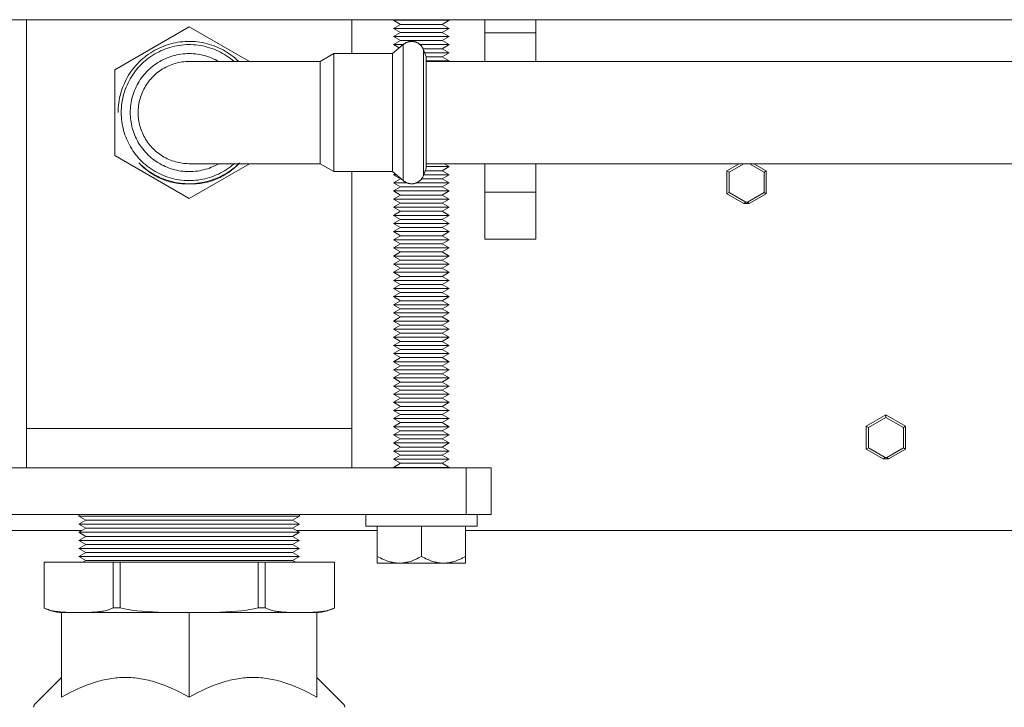
# Model space of a CAD drawing. Units: millimetres. Extents: x -1852 to 1472, y -191 to 4696.
# Drawn here: x -371 to -159, y 4047 to 4195 of the extents above; entities that cross this region are included whole.
import ezdxf

# ---------------------------------------------------------------- set-up
doc = ezdxf.new("R2010")
doc.units = ezdxf.units.MM
for name, color, linetype, lineweight, true_color in [('Make2D$Visible$Curves$3DCOLOR40', 40, 'Continuous', 0, 0xffbf00), ('Make2D$Visible$Curves$3DCPCOLOR253', 7, 'Continuous', 0, 0xadadad), ('Make2D$Visible$Curves$3DCPCOLOR254', 7, 'Continuous', 0, 0xd6d6d6), ('Make2D$Visible$Curves$cabinet', 7, 'Continuous', 0, 0xf3f3f3)]:
    doc.layers.add(name, color=color, linetype=linetype, lineweight=lineweight, true_color=true_color)

msp = doc.modelspace()

# ---------------------------------------------------------------- linework, layer by layer
at = {"layer": 'Make2D$Visible$Curves$3DCOLOR40'}
for points in [[(-361.52, 4067.57), (-334.02, 4067.57)], [(-361.52, 4067.57), (-361.52, 4049.32)], [(-334.02, 4067.57), (-334.02, 4049.32)], [(-334.02, 4067.57), (-306.52, 4067.57)], [(-306.52, 4067.57), (-306.52, 4049.32)], [(-361.52, 4053.57), (-367.23, 4047.87)], [(-347.77, 4053.57), (-348.19, 4053.57), (-348.6, 4053.56), (-349.02, 4053.54), (-349.43, 4053.51), (-349.84, 4053.47), (-350.26, 4053.42), (-350.67, 4053.37), (-351.08, 4053.31), (-351.5, 4053.24), (-351.91, 4053.16), (-352.33, 4053.07), (-352.74, 4052.98), (-353.16, 4052.88), (-353.58, 4052.77), (-354.42, 4052.52), (-355.27, 4052.24), (-356.12, 4051.93), (-356.99, 4051.59), (-357.86, 4051.21), (-358.75, 4050.79), (-359.66, 4050.34), (-360.58, 4049.85), (-361.52, 4049.32)], [(-334.02, 4049.32), (-334.96, 4049.85), (-335.88, 4050.34), (-336.79, 4050.79), (-337.68, 4051.21), (-338.56, 4051.59), (-339.42, 4051.93), (-340.28, 4052.24), (-341.12, 4052.52), (-341.96, 4052.77), (-342.38, 4052.88), (-342.8, 4052.98), (-343.22, 4053.07), (-343.63, 4053.16), (-344.04, 4053.24), (-344.46, 4053.31), (-344.87, 4053.37), (-345.28, 4053.42), (-345.7, 4053.47), (-346.11, 4053.51), (-346.53, 4053.54), (-346.94, 4053.56), (-347.35, 4053.57), (-347.77, 4053.57)], [(-320.27, 4053.57), (-320.69, 4053.57), (-321.1, 4053.56), (-321.52, 4053.54), (-321.93, 4053.51), (-322.34, 4053.47), (-322.76, 4053.42), (-323.17, 4053.37), (-323.58, 4053.31), (-324, 4053.24), (-324.41, 4053.16), (-324.83, 4053.07), (-325.24, 4052.98), (-325.66, 4052.88), (-326.08, 4052.77), (-326.92, 4052.52), (-327.77, 4052.24), (-328.62, 4051.93), (-329.49, 4051.59), (-330.36, 4051.21), (-331.25, 4050.79), (-332.16, 4050.34), (-333.08, 4049.85), (-334.02, 4049.32)], [(-306.52, 4049.32), (-307.46, 4049.85), (-308.38, 4050.34), (-309.29, 4050.79), (-310.18, 4051.21), (-311.06, 4051.59), (-311.92, 4051.93), (-312.78, 4052.24), (-313.62, 4052.52), (-314.46, 4052.77), (-314.88, 4052.88), (-315.3, 4052.98), (-315.72, 4053.07), (-316.13, 4053.16), (-316.54, 4053.24), (-316.96, 4053.31), (-317.37, 4053.37), (-317.78, 4053.42), (-318.2, 4053.47), (-318.61, 4053.51), (-319.03, 4053.54), (-319.44, 4053.56), (-319.85, 4053.57), (-320.27, 4053.57)], [(-300.81, 4047.87), (-306.52, 4053.57)], [(-367.23, 4047.87), (-367.25, 4047.84), (-367.27, 4047.82), (-367.3, 4047.79), (-367.32, 4047.76), (-367.34, 4047.74), (-367.36, 4047.71), (-367.38, 4047.68), (-367.39, 4047.65), (-367.41, 4047.62), (-367.42, 4047.59), (-367.44, 4047.56), (-367.45, 4047.53), (-367.46, 4047.49), (-367.47, 4047.46), (-367.48, 4047.43), (-367.49, 4047.4), (-367.5, 4047.36), (-367.51, 4047.33), (-367.51, 4047.29), (-367.52, 4047.26), (-367.52, 4047.23), (-367.52, 4047.19), (-367.52, 4047.16)], [(-300.52, 4047.16), (-300.52, 4047.19), (-300.52, 4047.23), (-300.53, 4047.26), (-300.53, 4047.29), (-300.54, 4047.33), (-300.54, 4047.36), (-300.55, 4047.4), (-300.56, 4047.43), (-300.57, 4047.46), (-300.58, 4047.49), (-300.59, 4047.53), (-300.6, 4047.56), (-300.62, 4047.59), (-300.63, 4047.62), (-300.65, 4047.65), (-300.67, 4047.68), (-300.69, 4047.71), (-300.7, 4047.74), (-300.72, 4047.76), (-300.75, 4047.79), (-300.77, 4047.82), (-300.79, 4047.84), (-300.81, 4047.87)]]:
    msp.add_lwpolyline(points, dxfattribs=at)
at = {"layer": 'Make2D$Visible$Curves$3DCPCOLOR253'}
for points in [[(-369.02, 4107.19), (-369.02, 4098.69)], [(-369.02, 4107.19), (-299.02, 4107.19)], [(-299.02, 4098.69), (-299.02, 4107.19)], [(-357.77, 4088.69), (-357.77, 4088.29)], [(-357.77, 4088.29), (-356.27, 4087.43)], [(-357.77, 4088.29), (-310.27, 4088.29)], [(-356.27, 4087.43), (-357.77, 4086.56)], [(-356.27, 4087.43), (-311.77, 4087.43)], [(-311.77, 4087.43), (-310.27, 4088.29)], [(-310.27, 4086.56), (-311.77, 4087.43)], [(-310.27, 4088.29), (-310.27, 4088.69)], [(-357.77, 4086.56), (-356.27, 4085.69)], [(-357.77, 4086.56), (-310.27, 4086.56)], [(-356.27, 4085.69), (-357.77, 4084.83)], [(-356.27, 4085.69), (-311.77, 4085.69)], [(-311.77, 4085.69), (-310.27, 4086.56)], [(-310.27, 4084.83), (-311.77, 4085.69)], [(-357.77, 4084.83), (-356.27, 4083.96)], [(-357.77, 4084.83), (-310.27, 4084.83)], [(-356.27, 4083.96), (-357.77, 4083.1)], [(-356.27, 4083.96), (-311.77, 4083.96)], [(-311.77, 4083.96), (-310.27, 4084.83)], [(-310.27, 4083.1), (-311.77, 4083.96)], [(-357.77, 4083.1), (-356.27, 4082.23)], [(-357.77, 4083.1), (-310.27, 4083.1)], [(-356.27, 4082.23), (-357.77, 4081.36)], [(-357.77, 4081.36), (-356.27, 4080.5)], [(-357.77, 4081.36), (-310.27, 4081.36)], [(-356.27, 4082.23), (-311.77, 4082.23)], [(-311.77, 4082.23), (-310.27, 4083.1)], [(-310.27, 4081.36), (-311.77, 4082.23)], [(-311.77, 4080.5), (-310.27, 4081.36)], [(-356.27, 4080.5), (-357.77, 4079.63)], [(-357.77, 4079.63), (-356.27, 4078.77)], [(-357.77, 4079.63), (-310.27, 4079.63)], [(-356.27, 4080.5), (-311.77, 4080.5)], [(-310.27, 4079.63), (-311.77, 4080.5)], [(-311.77, 4078.77), (-310.27, 4079.63)], [(-365.28, 4078.37), (-365.28, 4068.53)], [(-365.28, 4078.37), (-350.4, 4078.37)], [(-356.27, 4078.77), (-356.95, 4078.37)], [(-356.27, 4078.77), (-311.77, 4078.77)], [(-350.4, 4078.37), (-348.9, 4078.37)], [(-350.4, 4068.54), (-350.4, 4078.37)], [(-348.9, 4078.37), (-319.14, 4078.37)], [(-348.9, 4078.37), (-348.9, 4068.54)], [(-319.14, 4078.37), (-317.64, 4078.37)], [(-319.14, 4068.54), (-319.14, 4078.37)], [(-317.64, 4078.37), (-317.64, 4068.54)], [(-317.64, 4078.37), (-302.77, 4078.37)], [(-311.09, 4078.37), (-311.77, 4078.77)], [(-302.77, 4068.53), (-302.77, 4078.37)], [(-350.4, 4068.54), (-350.57, 4068.47), (-350.73, 4068.4), (-350.9, 4068.33), (-351.07, 4068.27), (-351.35, 4068.18), (-351.63, 4068.1), (-351.91, 4068.02), (-352.19, 4067.95), (-352.48, 4067.89), (-352.76, 4067.84), (-353.05, 4067.8), (-353.34, 4067.76), (-353.92, 4067.7), (-354.49, 4067.65), (-355.07, 4067.62), (-356.76, 4067.58), (-358.94, 4067.58), (-360.64, 4067.62), (-361.21, 4067.65), (-361.79, 4067.7), (-362.37, 4067.76), (-362.65, 4067.8), (-362.94, 4067.84), (-363.23, 4067.89), (-363.51, 4067.95), (-363.79, 4068.02), (-364.08, 4068.1), (-364.35, 4068.18), (-364.63, 4068.27), (-364.79, 4068.33), (-364.96, 4068.39), (-365.12, 4068.46), (-365.28, 4068.53)], [(-365.28, 4068.53), (-365.28, 4068.52)], [(-365.28, 4068.53), (-365.11, 4068.46), (-364.95, 4068.39), (-364.78, 4068.32), (-364.61, 4068.26), (-364.33, 4068.17), (-364.06, 4068.09), (-363.77, 4068.01), (-363.49, 4067.95), (-363.2, 4067.89), (-362.92, 4067.84), (-362.63, 4067.79), (-362.34, 4067.75), (-361.76, 4067.69), (-361.19, 4067.65), (-360.61, 4067.62), (-358.91, 4067.58), (-358.32, 4067.57)], [(-365.28, 4068.52), (-364.98, 4068.39), (-364.68, 4068.26), (-364.38, 4068.15), (-364.07, 4068.04), (-363.76, 4067.95), (-363.45, 4067.86), (-363.13, 4067.79), (-362.81, 4067.73), (-362.49, 4067.67), (-362.17, 4067.63), (-361.85, 4067.6), (-361.52, 4067.57)], [(-348.9, 4068.54), (-350.4, 4068.54)], [(-334.02, 4067.57), (-340.74, 4067.65), (-343.04, 4067.76), (-344.19, 4067.85), (-345.33, 4067.96), (-346.46, 4068.1), (-347.02, 4068.18), (-347.57, 4068.28), (-348.24, 4068.4), (-348.9, 4068.54)], [(-319.14, 4068.54), (-319.8, 4068.4), (-320.47, 4068.28), (-321.03, 4068.18), (-321.58, 4068.1), (-322.71, 4067.96), (-323.85, 4067.85), (-325, 4067.76), (-327.31, 4067.65), (-334.02, 4067.57)], [(-317.64, 4068.54), (-319.14, 4068.54)], [(-302.77, 4068.53), (-302.93, 4068.46), (-303.09, 4068.39), (-303.25, 4068.33), (-303.41, 4068.27), (-303.69, 4068.18), (-303.97, 4068.1), (-304.25, 4068.02), (-304.53, 4067.95), (-304.82, 4067.89), (-305.1, 4067.84), (-305.39, 4067.8), (-305.68, 4067.76), (-306.25, 4067.7), (-306.83, 4067.65), (-307.41, 4067.62), (-309.1, 4067.58), (-311.28, 4067.58), (-312.97, 4067.62), (-313.55, 4067.65), (-314.13, 4067.7), (-314.7, 4067.76), (-314.99, 4067.8), (-315.28, 4067.84), (-315.57, 4067.89), (-315.85, 4067.95), (-316.13, 4068.02), (-316.41, 4068.1), (-316.69, 4068.18), (-316.97, 4068.27), (-317.14, 4068.33), (-317.31, 4068.4), (-317.48, 4068.47), (-317.64, 4068.54)], [(-309.73, 4067.57), (-308, 4067.6), (-307.43, 4067.62), (-306.86, 4067.65), (-306.28, 4067.69), (-305.7, 4067.75), (-305.41, 4067.79), (-305.12, 4067.84), (-304.84, 4067.89), (-304.55, 4067.95), (-304.27, 4068.01), (-303.99, 4068.09), (-303.71, 4068.17), (-303.43, 4068.26), (-303.26, 4068.32), (-303.1, 4068.39), (-302.93, 4068.46), (-302.77, 4068.53)], [(-302.77, 4068.52), (-303.06, 4068.39), (-303.36, 4068.26), (-303.67, 4068.15), (-303.97, 4068.04), (-304.28, 4067.95), (-304.6, 4067.86), (-304.91, 4067.79), (-305.23, 4067.73), (-305.55, 4067.67), (-305.87, 4067.63), (-306.2, 4067.6), (-306.52, 4067.57)], [(-302.77, 4068.52), (-302.77, 4068.53)]]:
    msp.add_lwpolyline(points, dxfattribs=at)
at = {"layer": 'Make2D$Visible$Curves$3DCPCOLOR253', "color": 0}
for points in [[(-296.02, 4088.69), (-296.02, 4086.19)], [(-272.02, 4086.19), (-272.02, 4088.69)], [(-296.02, 4086.19), (-272.02, 4086.19)]]:
    msp.add_lwpolyline(points, dxfattribs=at)
at = {"layer": 'Make2D$Visible$Curves$3DCPCOLOR254'}
for points in [[(-369.02, 4195.19), (-369.02, 4107.19)], [(-334.02, 4193.67), (-350.02, 4184.43)], [(-321.07, 4186.19), (-334.02, 4193.67)], [(-299.02, 4187.89), (-299.02, 4195.19)], [(-270.37, 4195.19), (-270.37, 4192.35)], [(-259.37, 4192.35), (-259.37, 4195.19)], [(-270.37, 4192.35), (-259.37, 4192.35)], [(-270.37, 4192.35), (-270.37, 4186.19)], [(-259.37, 4186.19), (-259.37, 4192.35)], [(-349.35, 4175.19), (-349.34, 4175.72), (-349.31, 4176.25), (-349.26, 4176.77), (-349.2, 4177.3), (-349.12, 4177.82), (-349.02, 4178.34), (-348.9, 4178.85), (-348.77, 4179.36), (-348.62, 4179.87), (-348.45, 4180.37), (-348.26, 4180.86), (-348.06, 4181.35), (-347.84, 4181.83), (-347.6, 4182.3), (-347.35, 4182.76), (-347.08, 4183.22), (-346.8, 4183.66), (-346.5, 4184.09), (-346.18, 4184.52), (-345.85, 4184.93), (-345.51, 4185.33), (-345.16, 4185.72), (-344.79, 4186.1), (-344.41, 4186.46), (-344.01, 4186.82), (-343.61, 4187.15), (-343.19, 4187.47), (-342.76, 4187.78), (-342.32, 4188.08), (-341.87, 4188.35), (-341.42, 4188.62), (-340.95, 4188.86), (-340.48, 4189.09), (-339.99, 4189.31), (-339.5, 4189.51), (-339.01, 4189.69), (-338.51, 4189.85), (-338, 4189.99), (-337.49, 4190.12), (-336.97, 4190.23), (-336.45, 4190.33), (-335.93, 4190.4), (-335.41, 4190.46), (-334.88, 4190.5), (-334.35, 4190.52), (-333.82, 4190.52), (-333.3, 4190.5), (-332.77, 4190.47), (-332.25, 4190.42), (-331.72, 4190.35), (-331.2, 4190.26), (-330.69, 4190.15), (-330.17, 4190.03), (-329.66, 4189.89), (-329.16, 4189.73), (-328.66, 4189.55), (-328.17, 4189.36), (-327.69, 4189.15), (-327.21, 4188.92), (-326.74, 4188.68), (-326.28, 4188.42), (-325.83, 4188.15), (-325.39, 4187.86), (-324.96, 4187.55), (-324.54, 4187.24), (-324.13, 4186.9), (-323.74, 4186.55), (-323.35, 4186.19)], [(-348.66, 4175.19), (-348.65, 4175.7), (-348.62, 4176.21), (-348.58, 4176.72), (-348.52, 4177.22), (-348.44, 4177.72), (-348.34, 4178.22), (-348.23, 4178.72), (-348.1, 4179.21), (-347.95, 4179.69), (-347.79, 4180.17), (-347.6, 4180.65), (-347.41, 4181.12), (-347.19, 4181.58), (-346.96, 4182.03), (-346.72, 4182.48), (-346.46, 4182.91), (-346.18, 4183.34), (-345.89, 4183.76), (-345.59, 4184.16), (-345.27, 4184.56), (-344.94, 4184.94), (-344.59, 4185.32), (-344.24, 4185.68), (-343.87, 4186.03), (-343.48, 4186.36), (-343.09, 4186.68), (-342.69, 4186.99), (-342.27, 4187.29), (-341.85, 4187.56), (-341.41, 4187.83), (-340.97, 4188.08), (-340.52, 4188.31), (-340.06, 4188.53), (-339.59, 4188.73), (-339.12, 4188.91), (-338.64, 4189.08), (-338.16, 4189.24), (-337.67, 4189.37), (-337.17, 4189.49), (-336.67, 4189.59), (-336.17, 4189.67), (-335.67, 4189.74), (-335.16, 4189.79), (-334.65, 4189.82), (-334.15, 4189.83), (-333.64, 4189.83), (-333.13, 4189.8), (-332.62, 4189.76), (-332.12, 4189.71), (-331.62, 4189.63), (-331.12, 4189.54), (-330.62, 4189.43), (-330.13, 4189.3), (-329.64, 4189.16), (-329.16, 4189), (-328.68, 4188.82), (-328.21, 4188.63), (-327.75, 4188.42), (-327.3, 4188.19), (-326.85, 4187.95), (-326.41, 4187.7), (-325.98, 4187.43), (-325.56, 4187.14), (-325.15, 4186.84), (-324.75, 4186.52), (-324.37, 4186.19)], [(-290.24, 4187.89), (-287.93, 4189.83)], [(-287.93, 4189.83), (-287.86, 4189.89), (-287.78, 4189.95), (-287.71, 4190.01), (-287.63, 4190.06), (-287.55, 4190.11), (-287.47, 4190.16), (-287.39, 4190.21), (-287.31, 4190.25), (-287.22, 4190.29), (-287.14, 4190.32), (-287.05, 4190.36), (-286.96, 4190.39), (-286.87, 4190.42), (-286.78, 4190.44), (-286.69, 4190.46), (-286.6, 4190.48), (-286.5, 4190.49), (-286.41, 4190.5), (-286.32, 4190.51), (-286.22, 4190.52), (-286.13, 4190.52)], [(-287.93, 4175.19), (-287.93, 4189.83)], [(-286.13, 4190.52), (-286.04, 4190.52), (-285.95, 4190.51), (-285.85, 4190.51), (-285.76, 4190.49), (-285.67, 4190.48), (-285.58, 4190.46), (-285.49, 4190.44), (-285.4, 4190.42), (-285.32, 4190.4), (-285.23, 4190.37), (-285.14, 4190.33), (-285.06, 4190.3), (-284.98, 4190.26), (-284.89, 4190.22), (-284.81, 4190.18), (-284.73, 4190.13), (-284.65, 4190.08), (-284.58, 4190.03), (-284.5, 4189.98), (-284.43, 4189.92), (-284.36, 4189.86), (-284.29, 4189.8), (-284.23, 4189.74), (-284.16, 4189.67), (-284.1, 4189.61), (-284.04, 4189.54), (-283.98, 4189.46), (-283.93, 4189.39), (-283.88, 4189.31), (-283.83, 4189.24), (-283.78, 4189.16), (-283.74, 4189.08), (-283.7, 4189), (-283.66, 4188.91), (-283.62, 4188.83), (-283.59, 4188.74)], [(-346.72, 4175.19), (-346.71, 4175.64), (-346.69, 4176.08), (-346.65, 4176.52), (-346.6, 4176.96), (-346.53, 4177.4), (-346.44, 4177.83), (-346.34, 4178.27), (-346.23, 4178.69), (-346.1, 4179.12), (-345.96, 4179.54), (-345.8, 4179.95), (-345.62, 4180.36), (-345.44, 4180.76), (-345.23, 4181.16), (-345.02, 4181.54), (-344.79, 4181.92), (-344.55, 4182.3), (-344.3, 4182.66), (-344.03, 4183.01), (-343.75, 4183.36), (-343.46, 4183.69), (-343.16, 4184.02), (-342.84, 4184.33), (-342.52, 4184.63), (-342.19, 4184.92), (-341.84, 4185.2), (-341.49, 4185.47), (-341.12, 4185.72), (-340.75, 4185.96), (-340.37, 4186.19), (-339.98, 4186.41), (-339.59, 4186.61), (-339.19, 4186.8), (-338.78, 4186.97), (-338.37, 4187.13), (-337.95, 4187.27), (-337.52, 4187.4), (-337.1, 4187.52), (-336.66, 4187.62), (-336.23, 4187.7), (-335.79, 4187.77), (-335.35, 4187.82), (-334.91, 4187.86), (-334.47, 4187.89), (-334.02, 4187.89), (-333.58, 4187.89), (-333.14, 4187.86), (-332.7, 4187.83), (-332.26, 4187.77), (-331.82, 4187.7), (-331.38, 4187.62), (-330.95, 4187.52), (-330.52, 4187.4), (-330.1, 4187.27), (-329.68, 4187.13), (-329.27, 4186.97), (-328.86, 4186.8), (-328.46, 4186.61), (-328.06, 4186.41), (-327.67, 4186.19)], [(-305.82, 4186.19), (-302.9, 4187.89)], [(-302.9, 4175.19), (-302.9, 4187.89)], [(-302.9, 4187.89), (-290.24, 4187.89)], [(-290.24, 4175.19), (-290.24, 4187.89)], [(-283.59, 4184.77), (-283.59, 4188.74)], [(-283.59, 4188.74), (-283.02, 4187.18)], [(-283.02, 4175.19), (-283.02, 4187.18)], [(-345.02, 4175.19), (-345.01, 4175.57), (-345, 4175.95), (-344.96, 4176.32), (-344.92, 4176.69), (-344.86, 4177.06), (-344.79, 4177.43), (-344.71, 4177.8), (-344.61, 4178.16), (-344.51, 4178.52), (-344.39, 4178.88), (-344.25, 4179.23), (-344.11, 4179.58), (-343.96, 4179.92), (-343.79, 4180.26), (-343.61, 4180.59), (-343.42, 4180.91), (-343.22, 4181.23), (-343.01, 4181.54), (-342.79, 4181.84), (-342.55, 4182.14), (-342.31, 4182.42), (-342.06, 4182.7), (-341.8, 4182.97), (-341.53, 4183.23), (-341.25, 4183.49), (-340.96, 4183.73), (-340.67, 4183.96), (-340.36, 4184.18), (-340.05, 4184.39), (-339.74, 4184.59), (-339.41, 4184.78), (-339.08, 4184.96), (-338.75, 4185.13), (-338.4, 4185.28), (-338.06, 4185.43), (-337.7, 4185.56), (-337.35, 4185.68), (-336.99, 4185.79), (-336.63, 4185.88), (-336.26, 4185.96), (-335.89, 4186.03), (-335.52, 4186.09), (-335.15, 4186.14), (-334.77, 4186.17), (-334.4, 4186.19), (-334.02, 4186.19)], [(-334.02, 4186.19), (-305.82, 4186.19)], [(-305.82, 4186.19), (-305.82, 4175.19)], [(-283.02, 4186.19), (-83.02, 4186.19)], [(-350.02, 4184.43), (-350.02, 4165.96)], [(-283.59, 4183.16), (-283.61, 4183.19)], [(-283.59, 4175.19), (-283.59, 4184.77)], [(-345.86, 4166.59), (-346.14, 4166.99), (-346.41, 4167.39), (-346.66, 4167.81), (-346.89, 4168.23), (-347.12, 4168.66), (-347.33, 4169.09), (-347.52, 4169.54), (-347.7, 4169.99), (-347.87, 4170.44), (-348.01, 4170.9), (-348.15, 4171.37), (-348.27, 4171.84), (-348.37, 4172.31), (-348.46, 4172.79), (-348.53, 4173.26), (-348.59, 4173.74), (-348.63, 4174.23), (-348.65, 4174.71), (-348.66, 4175.19)], [(-344.3, 4167.73), (-344.54, 4168.07), (-344.77, 4168.42), (-344.98, 4168.78), (-345.19, 4169.15), (-345.38, 4169.52), (-345.57, 4169.9), (-345.73, 4170.29), (-345.89, 4170.68), (-346.03, 4171.07), (-346.16, 4171.47), (-346.28, 4171.87), (-346.38, 4172.28), (-346.47, 4172.69), (-346.55, 4173.1), (-346.61, 4173.52), (-346.66, 4173.94), (-346.69, 4174.36), (-346.71, 4174.77), (-346.72, 4175.19)], [(-334.02, 4164.19), (-334.4, 4164.2), (-334.77, 4164.22), (-335.15, 4164.25), (-335.52, 4164.3), (-335.89, 4164.35), (-336.26, 4164.42), (-336.63, 4164.51), (-336.99, 4164.6), (-337.35, 4164.71), (-337.7, 4164.83), (-338.06, 4164.96), (-338.4, 4165.11), (-338.75, 4165.26), (-339.08, 4165.43), (-339.41, 4165.61), (-339.74, 4165.8), (-340.05, 4166), (-340.36, 4166.21), (-340.67, 4166.43), (-340.96, 4166.66), (-341.25, 4166.9), (-341.53, 4167.16), (-341.8, 4167.42), (-342.06, 4167.69), (-342.31, 4167.97), (-342.55, 4168.25), (-342.79, 4168.55), (-343.01, 4168.85), (-343.22, 4169.16), (-343.42, 4169.48), (-343.61, 4169.8), (-343.79, 4170.13), (-343.96, 4170.47), (-344.11, 4170.81), (-344.25, 4171.16), (-344.39, 4171.51), (-344.51, 4171.87), (-344.61, 4172.23), (-344.71, 4172.59), (-344.79, 4172.96), (-344.86, 4173.33), (-344.92, 4173.7), (-344.96, 4174.07), (-345, 4174.44), (-345.01, 4174.82), (-345.02, 4175.19)], [(-305.82, 4175.19), (-305.82, 4168.73)], [(-302.9, 4167.73), (-302.9, 4175.19)], [(-290.24, 4167.73), (-290.24, 4175.19)], [(-287.93, 4166.59), (-287.93, 4175.19)], [(-283.59, 4167.2), (-283.59, 4175.19)], [(-283.02, 4168.15), (-283.02, 4175.19)], [(-305.82, 4168.73), (-305.82, 4164.19)], [(-283.02, 4163.21), (-283.02, 4168.15)], [(-350.02, 4165.96), (-334.02, 4156.72)], [(-324.37, 4164.19), (-324.75, 4163.87), (-325.15, 4163.55), (-325.56, 4163.25), (-325.98, 4162.97), (-326.41, 4162.69), (-326.84, 4162.44), (-327.29, 4162.2), (-327.74, 4161.97), (-328.21, 4161.76), (-328.67, 4161.57), (-329.15, 4161.39), (-329.63, 4161.23), (-330.12, 4161.09), (-330.61, 4160.96), (-331.1, 4160.85), (-331.6, 4160.76), (-332.1, 4160.68), (-332.61, 4160.63), (-333.11, 4160.59), (-333.62, 4160.56), (-334.12, 4160.56), (-334.63, 4160.57), (-335.14, 4160.6), (-335.64, 4160.65), (-336.15, 4160.71), (-336.65, 4160.79), (-337.14, 4160.89), (-337.64, 4161.01), (-338.13, 4161.14), (-338.61, 4161.3), (-339.09, 4161.46), (-339.56, 4161.65), (-340.03, 4161.85), (-340.49, 4162.06), (-340.94, 4162.29), (-341.38, 4162.54), (-341.81, 4162.8), (-342.24, 4163.08), (-342.65, 4163.37), (-343.06, 4163.68), (-343.45, 4164), (-343.83, 4164.33), (-344.2, 4164.68), (-344.56, 4165.04), (-344.91, 4165.41), (-345.24, 4165.79), (-345.56, 4166.19), (-345.86, 4166.59)], [(-327.67, 4164.19), (-328.06, 4163.98), (-328.46, 4163.78), (-328.86, 4163.59), (-329.27, 4163.42), (-329.68, 4163.26), (-330.1, 4163.12), (-330.52, 4162.99), (-330.95, 4162.87), (-331.38, 4162.77), (-331.82, 4162.69), (-332.26, 4162.62), (-332.7, 4162.56), (-333.14, 4162.53), (-333.58, 4162.5), (-334.02, 4162.49), (-334.47, 4162.5), (-334.91, 4162.53), (-335.35, 4162.56), (-335.79, 4162.62), (-336.23, 4162.69), (-336.66, 4162.77), (-337.09, 4162.87), (-337.52, 4162.99), (-337.95, 4163.12), (-338.37, 4163.26), (-338.78, 4163.42), (-339.19, 4163.59), (-339.59, 4163.78), (-339.98, 4163.98), (-340.37, 4164.2), (-340.75, 4164.42), (-341.12, 4164.67), (-341.49, 4164.92), (-341.84, 4165.19), (-342.18, 4165.47), (-342.52, 4165.76), (-342.84, 4166.06), (-343.16, 4166.37), (-343.46, 4166.7), (-343.75, 4167.03), (-344.03, 4167.38), (-344.3, 4167.73)], [(-302.9, 4162.49), (-302.9, 4167.73)], [(-290.24, 4162.49), (-290.24, 4167.73)], [(-287.93, 4160.56), (-287.93, 4166.59)], [(-283.59, 4165.61), (-283.59, 4167.2)], [(-323.35, 4164.19), (-323.74, 4163.83), (-324.14, 4163.48), (-324.55, 4163.15), (-324.97, 4162.83), (-325.4, 4162.52), (-325.84, 4162.23), (-326.3, 4161.96), (-326.76, 4161.7), (-327.23, 4161.46), (-327.71, 4161.23), (-328.2, 4161.02), (-328.69, 4160.83), (-329.19, 4160.65), (-329.69, 4160.49), (-330.21, 4160.35), (-330.72, 4160.23), (-331.24, 4160.12), (-331.76, 4160.04), (-332.29, 4159.97), (-332.81, 4159.92), (-333.34, 4159.88), (-333.87, 4159.87), (-334.4, 4159.87), (-334.93, 4159.9), (-335.46, 4159.94), (-335.99, 4160), (-336.51, 4160.07), (-337.03, 4160.17), (-337.55, 4160.28), (-338.06, 4160.41), (-338.57, 4160.56), (-339.07, 4160.73), (-339.57, 4160.91), (-340.06, 4161.11), (-340.54, 4161.33), (-341.02, 4161.56), (-341.49, 4161.81), (-341.95, 4162.08), (-342.39, 4162.36), (-342.83, 4162.66), (-343.26, 4162.97), (-343.68, 4163.29), (-344.08, 4163.64), (-344.48, 4163.99), (-344.86, 4164.36)], [(-334.02, 4159.87), (-334.42, 4159.85), (-334.81, 4159.84), (-335.2, 4159.85), (-335.59, 4159.87), (-335.97, 4159.9), (-336.36, 4159.94), (-336.73, 4159.99), (-337.11, 4160.05), (-337.48, 4160.12), (-337.85, 4160.21), (-338.22, 4160.3), (-338.58, 4160.41), (-338.94, 4160.52), (-339.29, 4160.65), (-339.64, 4160.78), (-339.99, 4160.92), (-340.33, 4161.08), (-340.67, 4161.24), (-341, 4161.41), (-341.33, 4161.59), (-341.65, 4161.78), (-341.97, 4161.98), (-342.28, 4162.18), (-342.59, 4162.39), (-342.89, 4162.61), (-343.19, 4162.84), (-343.48, 4163.08), (-343.77, 4163.32), (-344.05, 4163.57), (-344.33, 4163.83), (-344.59, 4164.09), (-344.86, 4164.36)], [(-323.18, 4164.36), (-323.45, 4164.09), (-323.72, 4163.83), (-323.99, 4163.57), (-324.27, 4163.32), (-324.56, 4163.08), (-324.85, 4162.84), (-325.15, 4162.61), (-325.45, 4162.39), (-325.76, 4162.18), (-326.07, 4161.98), (-326.39, 4161.78), (-326.72, 4161.59), (-327.04, 4161.41), (-327.38, 4161.24), (-327.71, 4161.08), (-328.06, 4160.92), (-328.4, 4160.78), (-328.75, 4160.65), (-329.11, 4160.52), (-329.46, 4160.41), (-329.83, 4160.3), (-330.19, 4160.21), (-330.56, 4160.12), (-330.93, 4160.05), (-331.31, 4159.99), (-331.69, 4159.94), (-332.07, 4159.9), (-332.45, 4159.87), (-332.84, 4159.85), (-333.23, 4159.84), (-333.63, 4159.85), (-334.02, 4159.87)], [(-334.02, 4156.72), (-321.07, 4164.19)], [(-325.76, 4164.19), (-334.02, 4164.19)], [(-326.02, 4164.19), (-326.02, 4164.19)], [(-305.82, 4164.19), (-325.76, 4164.19)], [(-323.18, 4164.36), (-323.35, 4164.19)], [(-302.9, 4162.49), (-305.82, 4164.19)], [(-283.59, 4161.65), (-283.59, 4165.61)], [(-83.02, 4164.19), (-283.02, 4164.19)], [(-270.37, 4164.19), (-270.37, 4158.04)], [(-259.37, 4158.04), (-259.37, 4164.19)], [(-218.27, 4162.65), (-215.59, 4164.19)], [(-214.64, 4164.19), (-217.79, 4162.37)], [(-210.25, 4162.37), (-213.4, 4164.19)], [(-212.45, 4164.19), (-209.77, 4162.65)], [(-290.24, 4162.49), (-302.9, 4162.49)], [(-299.02, 4107.19), (-299.02, 4162.49)], [(-287.93, 4160.56), (-290.24, 4162.49)], [(-286.13, 4159.87), (-286.04, 4159.87), (-285.95, 4159.88), (-285.85, 4159.88), (-285.76, 4159.89), (-285.67, 4159.91), (-285.58, 4159.92), (-285.49, 4159.94), (-285.4, 4159.97), (-285.32, 4159.99), (-285.23, 4160.02), (-285.14, 4160.05), (-285.06, 4160.09), (-284.98, 4160.13), (-284.89, 4160.17), (-284.81, 4160.21), (-284.73, 4160.26), (-284.65, 4160.31), (-284.58, 4160.36), (-284.5, 4160.41), (-284.43, 4160.47), (-284.36, 4160.53), (-284.29, 4160.59), (-284.23, 4160.65), (-284.16, 4160.72), (-284.1, 4160.78), (-284.04, 4160.85), (-283.98, 4160.93), (-283.93, 4161), (-283.88, 4161.07), (-283.83, 4161.15), (-283.78, 4161.23), (-283.74, 4161.31), (-283.7, 4161.39), (-283.66, 4161.48), (-283.62, 4161.56), (-283.59, 4161.65)], [(-283.02, 4163.21), (-283.59, 4161.65)], [(-217.79, 4162.37), (-218.27, 4162.65)], [(-218.27, 4157.74), (-218.27, 4162.65)], [(-217.79, 4162.37), (-217.79, 4158.02)], [(-210.25, 4162.37), (-209.77, 4162.65)], [(-210.25, 4158.02), (-210.25, 4162.37)], [(-209.77, 4162.65), (-209.77, 4157.74)], [(-286.13, 4159.87), (-286.22, 4159.87), (-286.32, 4159.88), (-286.41, 4159.88), (-286.5, 4159.9), (-286.6, 4159.91), (-286.69, 4159.93), (-286.78, 4159.95), (-286.87, 4159.97), (-286.96, 4160), (-287.05, 4160.03), (-287.14, 4160.06), (-287.22, 4160.1), (-287.31, 4160.14), (-287.39, 4160.18), (-287.47, 4160.23), (-287.55, 4160.28), (-287.63, 4160.33), (-287.71, 4160.38), (-287.78, 4160.44), (-287.86, 4160.5), (-287.93, 4160.56)], [(-270.37, 4158.04), (-259.37, 4158.04)], [(-270.37, 4158.04), (-270.37, 4147.98)], [(-259.37, 4147.98), (-259.37, 4158.04)], [(-217.79, 4158.02), (-218.27, 4157.74)], [(-214.6, 4155.62), (-218.27, 4157.74)], [(-217.79, 4158.02), (-214.19, 4155.93)], [(-213.85, 4155.93), (-210.25, 4158.02)], [(-209.77, 4157.74), (-213.44, 4155.62)], [(-210.25, 4158.02), (-209.77, 4157.74)], [(-214.19, 4155.93), (-214.6, 4155.62)], [(-213.44, 4155.62), (-214.6, 4155.62)], [(-214.19, 4155.93), (-213.85, 4155.93)], [(-213.44, 4155.62), (-213.85, 4155.93)], [(-259.37, 4147.98), (-270.37, 4147.98)], [(-188.27, 4107.65), (-184.02, 4110.1)], [(-184.02, 4109.55), (-187.79, 4107.37)], [(-184.02, 4109.55), (-184.02, 4110.1)], [(-184.02, 4110.1), (-179.77, 4107.65)], [(-180.25, 4107.37), (-184.02, 4109.55)], [(-187.79, 4107.37), (-188.27, 4107.65)], [(-188.27, 4102.74), (-188.27, 4107.65)], [(-187.79, 4107.37), (-187.79, 4103.02)], [(-180.25, 4107.37), (-179.77, 4107.65)], [(-180.25, 4103.02), (-180.25, 4107.37)], [(-179.77, 4107.65), (-179.77, 4102.74)], [(-187.79, 4103.02), (-188.27, 4102.74)], [(-184.6, 4100.62), (-188.27, 4102.74)], [(-187.79, 4103.02), (-184.19, 4100.93)], [(-183.85, 4100.93), (-180.25, 4103.02)], [(-179.77, 4102.74), (-183.44, 4100.62)], [(-180.25, 4103.02), (-179.77, 4102.74)], [(-184.19, 4100.93), (-184.6, 4100.62)], [(-183.44, 4100.62), (-184.6, 4100.62)], [(-184.19, 4100.93), (-183.85, 4100.93)], [(-183.44, 4100.62), (-183.85, 4100.93)], [(-393.62, 4098.69), (-364.1, 4098.69)], [(-364.1, 4098.69), (-303.94, 4098.69)], [(-303.94, 4098.69), (-274.42, 4098.69)], [(-274.42, 4098.69), (-269.02, 4098.69)], [(-274.42, 4098.69), (-274.42, 4088.69)], [(-269.02, 4088.69), (-269.02, 4098.69)], [(-364.1, 4088.69), (-393.62, 4088.69)], [(-303.94, 4088.69), (-364.1, 4088.69)], [(-274.42, 4088.69), (-303.94, 4088.69)], [(-269.02, 4088.69), (-274.42, 4088.69)], [(-357.14, 4085.19), (-374.52, 4085.19)], [(-293.52, 4085.19), (-310.91, 4085.19)], [(-90.75, 4085.19), (-274.52, 4085.19)]]:
    msp.add_lwpolyline(points, dxfattribs=at)
at = {"layer": 'Make2D$Visible$Curves$3DCPCOLOR254', "color": 0}
for points in [[(-290.02, 4195.07), (-289.8, 4195.19)], [(-288.51, 4194.19), (-290.02, 4195.07)], [(-290.02, 4195.07), (-284.02, 4195.07)], [(-290.02, 4193.32), (-288.51, 4194.19)], [(-288.51, 4194.19), (-284.02, 4194.19)], [(-284.02, 4195.19), (-284.02, 4195.07)], [(-284.02, 4195.07), (-278.02, 4195.07)], [(-284.02, 4194.19), (-279.54, 4194.19)], [(-278.02, 4195.07), (-279.54, 4194.19)], [(-279.54, 4194.19), (-278.02, 4193.32)], [(-288.51, 4192.44), (-290.02, 4193.32)], [(-290.02, 4193.32), (-284.02, 4193.32)], [(-290.02, 4191.57), (-288.51, 4192.44)], [(-288.51, 4190.69), (-290.02, 4191.57)], [(-290.02, 4191.57), (-284.02, 4191.57)], [(-288.51, 4192.44), (-284.02, 4192.44)], [(-284.02, 4193.32), (-278.02, 4193.32)], [(-284.02, 4192.44), (-279.54, 4192.44)], [(-284.02, 4191.57), (-278.02, 4191.57)], [(-278.02, 4193.32), (-279.54, 4192.44)], [(-279.54, 4192.44), (-278.02, 4191.57)], [(-278.02, 4191.57), (-279.54, 4190.69)], [(-290.02, 4189.82), (-288.51, 4190.69)], [(-290.02, 4189.82), (-287.94, 4189.82)], [(-288.79, 4189.11), (-290.02, 4189.82)], [(-288.51, 4190.69), (-284.02, 4190.69)], [(-284.31, 4189.82), (-284.02, 4189.82)], [(-284.02, 4190.69), (-279.54, 4190.69)], [(-284.02, 4189.82), (-278.02, 4189.82)], [(-279.54, 4190.69), (-278.02, 4189.82)], [(-278.02, 4189.82), (-279.54, 4188.94)], [(-283.67, 4188.94), (-279.54, 4188.94)], [(-283.34, 4188.07), (-278.02, 4188.07)], [(-283.03, 4187.19), (-279.54, 4187.19)], [(-279.54, 4188.94), (-278.02, 4188.07)], [(-278.02, 4188.07), (-279.54, 4187.19)], [(-279.54, 4187.19), (-278.02, 4186.32)], [(-283.02, 4186.32), (-278.02, 4186.32)], [(-278.02, 4186.32), (-278.24, 4186.19)], [(-279.1, 4164.19), (-278.02, 4163.57)], [(-290.02, 4161.82), (-289.67, 4162.02)], [(-288.51, 4160.94), (-290.02, 4161.82)], [(-290.02, 4161.82), (-289.43, 4161.82)], [(-283.53, 4161.82), (-278.02, 4161.82)], [(-283.21, 4162.69), (-279.54, 4162.69)], [(-283.02, 4163.57), (-278.02, 4163.57)], [(-278.02, 4163.57), (-279.54, 4162.69)], [(-279.54, 4162.69), (-278.02, 4161.82)], [(-278.02, 4161.82), (-279.54, 4160.94)], [(-290.02, 4160.07), (-288.51, 4160.94)], [(-288.51, 4159.19), (-290.02, 4160.07)], [(-290.02, 4160.07), (-287.15, 4160.07)], [(-288.51, 4160.94), (-288.39, 4160.94)], [(-285.11, 4160.07), (-284.02, 4160.07)], [(-284.02, 4160.07), (-278.02, 4160.07)], [(-283.97, 4160.94), (-279.54, 4160.94)], [(-279.54, 4160.94), (-278.02, 4160.07)], [(-278.02, 4160.07), (-279.54, 4159.19)], [(-290.02, 4158.32), (-288.51, 4159.19)], [(-288.51, 4157.44), (-290.02, 4158.32)], [(-290.02, 4158.32), (-284.02, 4158.32)], [(-290.02, 4156.57), (-288.51, 4157.44)], [(-288.51, 4159.19), (-284.02, 4159.19)], [(-288.51, 4157.44), (-284.02, 4157.44)], [(-284.02, 4159.19), (-279.54, 4159.19)], [(-284.02, 4158.32), (-278.02, 4158.32)], [(-284.02, 4157.44), (-279.54, 4157.44)], [(-279.54, 4159.19), (-278.02, 4158.32)], [(-278.02, 4158.32), (-279.54, 4157.44)], [(-279.54, 4157.44), (-278.02, 4156.57)], [(-288.51, 4155.69), (-290.02, 4156.57)], [(-290.02, 4156.57), (-284.02, 4156.57)], [(-290.02, 4154.82), (-288.51, 4155.69)], [(-288.51, 4155.69), (-284.02, 4155.69)], [(-284.02, 4156.57), (-278.02, 4156.57)], [(-284.02, 4155.69), (-279.54, 4155.69)], [(-278.02, 4156.57), (-279.54, 4155.69)], [(-279.54, 4155.69), (-278.02, 4154.82)], [(-288.51, 4153.94), (-290.02, 4154.82)], [(-290.02, 4154.82), (-284.02, 4154.82)], [(-290.02, 4153.07), (-288.51, 4153.94)], [(-288.51, 4153.94), (-284.02, 4153.94)], [(-284.02, 4154.82), (-278.02, 4154.82)], [(-284.02, 4153.94), (-279.54, 4153.94)], [(-278.02, 4154.82), (-279.54, 4153.94)], [(-279.54, 4153.94), (-278.02, 4153.07)], [(-288.51, 4152.19), (-290.02, 4153.07)], [(-290.02, 4153.07), (-284.02, 4153.07)], [(-290.02, 4151.32), (-288.51, 4152.19)], [(-288.51, 4150.44), (-290.02, 4151.32)], [(-290.02, 4151.32), (-284.02, 4151.32)], [(-288.51, 4152.19), (-284.02, 4152.19)], [(-284.02, 4153.07), (-278.02, 4153.07)], [(-284.02, 4152.19), (-279.54, 4152.19)], [(-284.02, 4151.32), (-278.02, 4151.32)], [(-278.02, 4153.07), (-279.54, 4152.19)], [(-279.54, 4152.19), (-278.02, 4151.32)], [(-278.02, 4151.32), (-279.54, 4150.44)], [(-290.02, 4149.57), (-288.51, 4150.44)], [(-288.51, 4148.69), (-290.02, 4149.57)], [(-290.02, 4149.57), (-284.02, 4149.57)], [(-288.51, 4150.44), (-284.02, 4150.44)], [(-284.02, 4150.44), (-279.54, 4150.44)], [(-284.02, 4149.57), (-278.02, 4149.57)], [(-279.54, 4150.44), (-278.02, 4149.57)], [(-278.02, 4149.57), (-279.54, 4148.69)], [(-290.02, 4147.82), (-288.51, 4148.69)], [(-288.51, 4146.94), (-290.02, 4147.82)], [(-290.02, 4147.82), (-284.02, 4147.82)], [(-290.02, 4146.07), (-288.51, 4146.94)], [(-288.51, 4148.69), (-284.02, 4148.69)], [(-288.51, 4146.94), (-284.02, 4146.94)], [(-284.02, 4148.69), (-279.54, 4148.69)], [(-284.02, 4147.82), (-278.02, 4147.82)], [(-284.02, 4146.94), (-279.54, 4146.94)], [(-279.54, 4148.69), (-278.02, 4147.82)], [(-278.02, 4147.82), (-279.54, 4146.94)], [(-279.54, 4146.94), (-278.02, 4146.07)], [(-288.51, 4145.19), (-290.02, 4146.07)], [(-290.02, 4146.07), (-284.02, 4146.07)], [(-290.02, 4144.32), (-288.51, 4145.19)], [(-288.51, 4145.19), (-284.02, 4145.19)], [(-284.02, 4146.07), (-278.02, 4146.07)], [(-284.02, 4145.19), (-279.54, 4145.19)], [(-278.02, 4146.07), (-279.54, 4145.19)], [(-279.54, 4145.19), (-278.02, 4144.32)], [(-288.51, 4143.44), (-290.02, 4144.32)], [(-290.02, 4144.32), (-284.02, 4144.32)], [(-290.02, 4142.57), (-288.51, 4143.44)], [(-288.51, 4141.69), (-290.02, 4142.57)], [(-290.02, 4142.57), (-284.02, 4142.57)], [(-288.51, 4143.44), (-284.02, 4143.44)], [(-284.02, 4144.32), (-278.02, 4144.32)], [(-284.02, 4143.44), (-279.54, 4143.44)], [(-284.02, 4142.57), (-278.02, 4142.57)], [(-278.02, 4144.32), (-279.54, 4143.44)], [(-279.54, 4143.44), (-278.02, 4142.57)], [(-278.02, 4142.57), (-279.54, 4141.69)], [(-290.02, 4140.82), (-288.51, 4141.69)], [(-288.51, 4139.94), (-290.02, 4140.82)], [(-290.02, 4140.82), (-284.02, 4140.82)], [(-288.51, 4141.69), (-284.02, 4141.69)], [(-284.02, 4141.69), (-279.54, 4141.69)], [(-284.02, 4140.82), (-278.02, 4140.82)], [(-279.54, 4141.69), (-278.02, 4140.82)], [(-278.02, 4140.82), (-279.54, 4139.94)], [(-290.02, 4139.07), (-288.51, 4139.94)], [(-288.51, 4138.19), (-290.02, 4139.07)], [(-290.02, 4139.07), (-284.02, 4139.07)], [(-288.51, 4139.94), (-284.02, 4139.94)], [(-284.02, 4139.94), (-279.54, 4139.94)], [(-284.02, 4139.07), (-278.02, 4139.07)], [(-279.54, 4139.94), (-278.02, 4139.07)], [(-278.02, 4139.07), (-279.54, 4138.19)], [(-290.02, 4137.32), (-288.51, 4138.19)], [(-288.51, 4136.44), (-290.02, 4137.32)], [(-290.02, 4137.32), (-284.02, 4137.32)], [(-290.02, 4135.57), (-288.51, 4136.44)], [(-288.51, 4138.19), (-284.02, 4138.19)], [(-288.51, 4136.44), (-284.02, 4136.44)], [(-284.02, 4138.19), (-279.54, 4138.19)], [(-284.02, 4137.32), (-278.02, 4137.32)], [(-284.02, 4136.44), (-279.54, 4136.44)], [(-279.54, 4138.19), (-278.02, 4137.32)], [(-278.02, 4137.32), (-279.54, 4136.44)], [(-279.54, 4136.44), (-278.02, 4135.57)], [(-288.51, 4134.69), (-290.02, 4135.57)], [(-290.02, 4135.57), (-284.02, 4135.57)], [(-290.02, 4133.82), (-288.51, 4134.69)], [(-288.51, 4134.69), (-284.02, 4134.69)], [(-284.02, 4135.57), (-278.02, 4135.57)], [(-284.02, 4134.69), (-279.54, 4134.69)], [(-278.02, 4135.57), (-279.54, 4134.69)], [(-279.54, 4134.69), (-278.02, 4133.82)], [(-288.51, 4132.94), (-290.02, 4133.82)], [(-290.02, 4133.82), (-284.02, 4133.82)], [(-290.02, 4132.07), (-288.51, 4132.94)], [(-288.51, 4131.19), (-290.02, 4132.07)], [(-290.02, 4132.07), (-284.02, 4132.07)], [(-288.51, 4132.94), (-284.02, 4132.94)], [(-284.02, 4133.82), (-278.02, 4133.82)], [(-284.02, 4132.94), (-279.54, 4132.94)], [(-284.02, 4132.07), (-278.02, 4132.07)], [(-278.02, 4133.82), (-279.54, 4132.94)], [(-279.54, 4132.94), (-278.02, 4132.07)], [(-278.02, 4132.07), (-279.54, 4131.19)], [(-290.02, 4130.32), (-288.51, 4131.19)], [(-288.51, 4129.44), (-290.02, 4130.32)], [(-290.02, 4130.32), (-284.02, 4130.32)], [(-288.51, 4131.19), (-284.02, 4131.19)], [(-284.02, 4131.19), (-279.54, 4131.19)], [(-284.02, 4130.32), (-278.02, 4130.32)], [(-279.54, 4131.19), (-278.02, 4130.32)], [(-278.02, 4130.32), (-279.54, 4129.44)], [(-290.02, 4128.57), (-288.51, 4129.44)], [(-288.51, 4127.69), (-290.02, 4128.57)], [(-290.02, 4128.57), (-284.02, 4128.57)], [(-290.02, 4126.82), (-288.51, 4127.69)], [(-288.51, 4129.44), (-284.02, 4129.44)], [(-288.51, 4127.69), (-284.02, 4127.69)], [(-284.02, 4129.44), (-279.54, 4129.44)], [(-284.02, 4128.57), (-278.02, 4128.57)], [(-284.02, 4127.69), (-279.54, 4127.69)], [(-279.54, 4129.44), (-278.02, 4128.57)], [(-278.02, 4128.57), (-279.54, 4127.69)], [(-279.54, 4127.69), (-278.02, 4126.82)], [(-288.51, 4125.94), (-290.02, 4126.82)], [(-290.02, 4126.82), (-284.02, 4126.82)], [(-290.02, 4125.07), (-288.51, 4125.94)], [(-288.51, 4125.94), (-284.02, 4125.94)], [(-284.02, 4126.82), (-278.02, 4126.82)], [(-284.02, 4125.94), (-279.54, 4125.94)], [(-278.02, 4126.82), (-279.54, 4125.94)], [(-279.54, 4125.94), (-278.02, 4125.07)], [(-288.51, 4124.19), (-290.02, 4125.07)], [(-290.02, 4125.07), (-284.02, 4125.07)], [(-290.02, 4123.32), (-288.51, 4124.19)], [(-288.51, 4124.19), (-284.02, 4124.19)], [(-284.02, 4125.07), (-278.02, 4125.07)], [(-284.02, 4124.19), (-279.54, 4124.19)], [(-278.02, 4125.07), (-279.54, 4124.19)], [(-279.54, 4124.19), (-278.02, 4123.32)], [(-288.51, 4122.44), (-290.02, 4123.32)], [(-290.02, 4123.32), (-284.02, 4123.32)], [(-290.02, 4121.57), (-288.51, 4122.44)], [(-288.51, 4120.69), (-290.02, 4121.57)], [(-290.02, 4121.57), (-284.02, 4121.57)], [(-288.51, 4122.44), (-284.02, 4122.44)], [(-284.02, 4123.32), (-278.02, 4123.32)], [(-284.02, 4122.44), (-279.54, 4122.44)], [(-284.02, 4121.57), (-278.02, 4121.57)], [(-278.02, 4123.32), (-279.54, 4122.44)], [(-279.54, 4122.44), (-278.02, 4121.57)], [(-278.02, 4121.57), (-279.54, 4120.69)], [(-290.02, 4119.82), (-288.51, 4120.69)], [(-288.51, 4118.94), (-290.02, 4119.82)], [(-290.02, 4119.82), (-284.02, 4119.82)], [(-288.51, 4120.69), (-284.02, 4120.69)], [(-284.02, 4120.69), (-279.54, 4120.69)], [(-284.02, 4119.82), (-278.02, 4119.82)], [(-279.54, 4120.69), (-278.02, 4119.82)], [(-278.02, 4119.82), (-279.54, 4118.94)], [(-290.02, 4118.07), (-288.51, 4118.94)], [(-288.51, 4117.19), (-290.02, 4118.07)], [(-290.02, 4118.07), (-284.02, 4118.07)], [(-290.02, 4116.32), (-288.51, 4117.19)], [(-288.51, 4118.94), (-284.02, 4118.94)], [(-288.51, 4117.19), (-284.02, 4117.19)], [(-284.02, 4118.94), (-279.54, 4118.94)], [(-284.02, 4118.07), (-278.02, 4118.07)], [(-284.02, 4117.19), (-279.54, 4117.19)], [(-279.54, 4118.94), (-278.02, 4118.07)], [(-278.02, 4118.07), (-279.54, 4117.19)], [(-279.54, 4117.19), (-278.02, 4116.32)], [(-288.51, 4115.44), (-290.02, 4116.32)], [(-290.02, 4116.32), (-284.02, 4116.32)], [(-290.02, 4114.57), (-288.51, 4115.44)], [(-288.51, 4115.44), (-284.02, 4115.44)], [(-284.02, 4116.32), (-278.02, 4116.32)], [(-284.02, 4115.44), (-279.54, 4115.44)], [(-278.02, 4116.32), (-279.54, 4115.44)], [(-279.54, 4115.44), (-278.02, 4114.57)], [(-288.51, 4113.69), (-290.02, 4114.57)], [(-290.02, 4114.57), (-284.02, 4114.57)], [(-290.02, 4112.82), (-288.51, 4113.69)], [(-288.51, 4111.94), (-290.02, 4112.82)], [(-290.02, 4112.82), (-284.02, 4112.82)], [(-288.51, 4113.69), (-284.02, 4113.69)], [(-284.02, 4114.57), (-278.02, 4114.57)], [(-284.02, 4113.69), (-279.54, 4113.69)], [(-284.02, 4112.82), (-278.02, 4112.82)], [(-278.02, 4114.57), (-279.54, 4113.69)], [(-279.54, 4113.69), (-278.02, 4112.82)], [(-278.02, 4112.82), (-279.54, 4111.94)], [(-290.02, 4111.07), (-288.51, 4111.94)], [(-288.51, 4110.19), (-290.02, 4111.07)], [(-290.02, 4111.07), (-284.02, 4111.07)], [(-288.51, 4111.94), (-284.02, 4111.94)], [(-284.02, 4111.94), (-279.54, 4111.94)], [(-284.02, 4111.07), (-278.02, 4111.07)], [(-279.54, 4111.94), (-278.02, 4111.07)], [(-278.02, 4111.07), (-279.54, 4110.19)], [(-290.02, 4109.32), (-288.51, 4110.19)], [(-288.51, 4108.44), (-290.02, 4109.32)], [(-290.02, 4109.32), (-284.02, 4109.32)], [(-288.51, 4110.19), (-284.02, 4110.19)], [(-284.02, 4110.19), (-279.54, 4110.19)], [(-284.02, 4109.32), (-278.02, 4109.32)], [(-279.54, 4110.19), (-278.02, 4109.32)], [(-278.02, 4109.32), (-279.54, 4108.44)], [(-290.02, 4107.57), (-288.51, 4108.44)], [(-288.51, 4106.69), (-290.02, 4107.57)], [(-290.02, 4107.57), (-284.02, 4107.57)], [(-290.02, 4105.82), (-288.51, 4106.69)], [(-288.51, 4108.44), (-284.02, 4108.44)], [(-288.51, 4106.69), (-284.02, 4106.69)], [(-284.02, 4108.44), (-279.54, 4108.44)], [(-284.02, 4107.57), (-278.02, 4107.57)], [(-284.02, 4106.69), (-279.54, 4106.69)], [(-279.54, 4108.44), (-278.02, 4107.57)], [(-278.02, 4107.57), (-279.54, 4106.69)], [(-279.54, 4106.69), (-278.02, 4105.82)], [(-288.51, 4104.94), (-290.02, 4105.82)], [(-290.02, 4105.82), (-284.02, 4105.82)], [(-290.02, 4104.07), (-288.51, 4104.94)], [(-288.51, 4104.94), (-284.02, 4104.94)], [(-284.02, 4105.82), (-278.02, 4105.82)], [(-284.02, 4104.94), (-279.54, 4104.94)], [(-278.02, 4105.82), (-279.54, 4104.94)], [(-279.54, 4104.94), (-278.02, 4104.07)], [(-288.51, 4103.19), (-290.02, 4104.07)], [(-290.02, 4104.07), (-284.02, 4104.07)], [(-290.02, 4102.32), (-288.51, 4103.19)], [(-288.51, 4101.44), (-290.02, 4102.32)], [(-290.02, 4102.32), (-284.02, 4102.32)], [(-288.51, 4103.19), (-284.02, 4103.19)], [(-284.02, 4104.07), (-278.02, 4104.07)], [(-284.02, 4103.19), (-279.54, 4103.19)], [(-284.02, 4102.32), (-278.02, 4102.32)], [(-278.02, 4104.07), (-279.54, 4103.19)], [(-279.54, 4103.19), (-278.02, 4102.32)], [(-278.02, 4102.32), (-279.54, 4101.44)], [(-290.02, 4100.57), (-288.51, 4101.44)], [(-288.51, 4099.69), (-290.02, 4100.57)], [(-290.02, 4100.57), (-284.02, 4100.57)], [(-288.51, 4101.44), (-284.02, 4101.44)], [(-284.02, 4101.44), (-279.54, 4101.44)], [(-284.02, 4100.57), (-278.02, 4100.57)], [(-279.54, 4101.44), (-278.02, 4100.57)], [(-278.02, 4100.57), (-279.54, 4099.69)], [(-290.02, 4098.82), (-288.51, 4099.69)], [(-290.02, 4098.82), (-284.02, 4098.82)], [(-288.51, 4099.69), (-284.02, 4099.69)], [(-284.02, 4099.69), (-279.54, 4099.69)], [(-284.02, 4098.82), (-284.02, 4098.69)], [(-284.02, 4098.82), (-278.02, 4098.82)], [(-279.54, 4099.69), (-278.02, 4098.82)], [(-278.02, 4098.82), (-278.24, 4098.69)], [(-293.52, 4086.19), (-293.52, 4079.66)], [(-284.02, 4086.19), (-284.02, 4079.66)], [(-274.52, 4086.19), (-274.52, 4079.66)], [(-293.52, 4079.66), (-293.52, 4078.19)], [(-288.77, 4078.19), (-288.91, 4078.2), (-289.06, 4078.2), (-289.2, 4078.21), (-289.34, 4078.22), (-289.48, 4078.23), (-289.63, 4078.25), (-289.77, 4078.26), (-289.91, 4078.28), (-290.05, 4078.31), (-290.2, 4078.34), (-290.34, 4078.37), (-290.48, 4078.4), (-290.63, 4078.43), (-290.77, 4078.47), (-291.06, 4078.56), (-291.35, 4078.65), (-291.65, 4078.76), (-291.95, 4078.88), (-292.25, 4079.01), (-292.56, 4079.15), (-292.87, 4079.31), (-293.19, 4079.48), (-293.52, 4079.66)], [(-284.02, 4079.66), (-284.35, 4079.48), (-284.67, 4079.31), (-284.98, 4079.15), (-285.29, 4079.01), (-285.59, 4078.88), (-285.89, 4078.76), (-286.19, 4078.65), (-286.48, 4078.56), (-286.77, 4078.47), (-286.92, 4078.43), (-287.06, 4078.4), (-287.2, 4078.37), (-287.35, 4078.34), (-287.49, 4078.31), (-287.63, 4078.28), (-287.77, 4078.26), (-287.92, 4078.25), (-288.06, 4078.23), (-288.2, 4078.22), (-288.34, 4078.21), (-288.49, 4078.2), (-288.63, 4078.2), (-288.77, 4078.19)], [(-279.27, 4078.19), (-279.41, 4078.2), (-279.56, 4078.2), (-279.7, 4078.21), (-279.84, 4078.22), (-279.98, 4078.23), (-280.13, 4078.25), (-280.27, 4078.26), (-280.41, 4078.28), (-280.55, 4078.31), (-280.7, 4078.34), (-280.84, 4078.37), (-280.98, 4078.4), (-281.13, 4078.43), (-281.27, 4078.47), (-281.56, 4078.56), (-281.85, 4078.65), (-282.15, 4078.76), (-282.45, 4078.88), (-282.75, 4079.01), (-283.06, 4079.15), (-283.37, 4079.31), (-283.69, 4079.48), (-284.02, 4079.66)], [(-274.52, 4079.66), (-274.85, 4079.48), (-275.17, 4079.31), (-275.48, 4079.15), (-275.79, 4079.01), (-276.09, 4078.88), (-276.39, 4078.76), (-276.69, 4078.65), (-276.98, 4078.56), (-277.27, 4078.47), (-277.42, 4078.43), (-277.56, 4078.4), (-277.7, 4078.37), (-277.85, 4078.34), (-277.99, 4078.31), (-278.13, 4078.28), (-278.27, 4078.26), (-278.42, 4078.25), (-278.56, 4078.23), (-278.7, 4078.22), (-278.84, 4078.21), (-278.99, 4078.2), (-279.13, 4078.2), (-279.27, 4078.19)], [(-274.52, 4078.19), (-274.52, 4079.66)], [(-293.52, 4078.19), (-288.77, 4078.19)], [(-288.77, 4078.19), (-284.02, 4078.19)], [(-284.02, 4078.19), (-279.27, 4078.19)], [(-279.27, 4078.19), (-274.52, 4078.19)]]:
    msp.add_lwpolyline(points, dxfattribs=at)
at = {"layer": 'Make2D$Visible$Curves$cabinet', "color": 9, "true_color": 0xbebebe}
msp.add_lwpolyline([(-444.02, 4195.19), (75.98, 4195.19)], dxfattribs=at)

doc.saveas('drawing.dxf')
